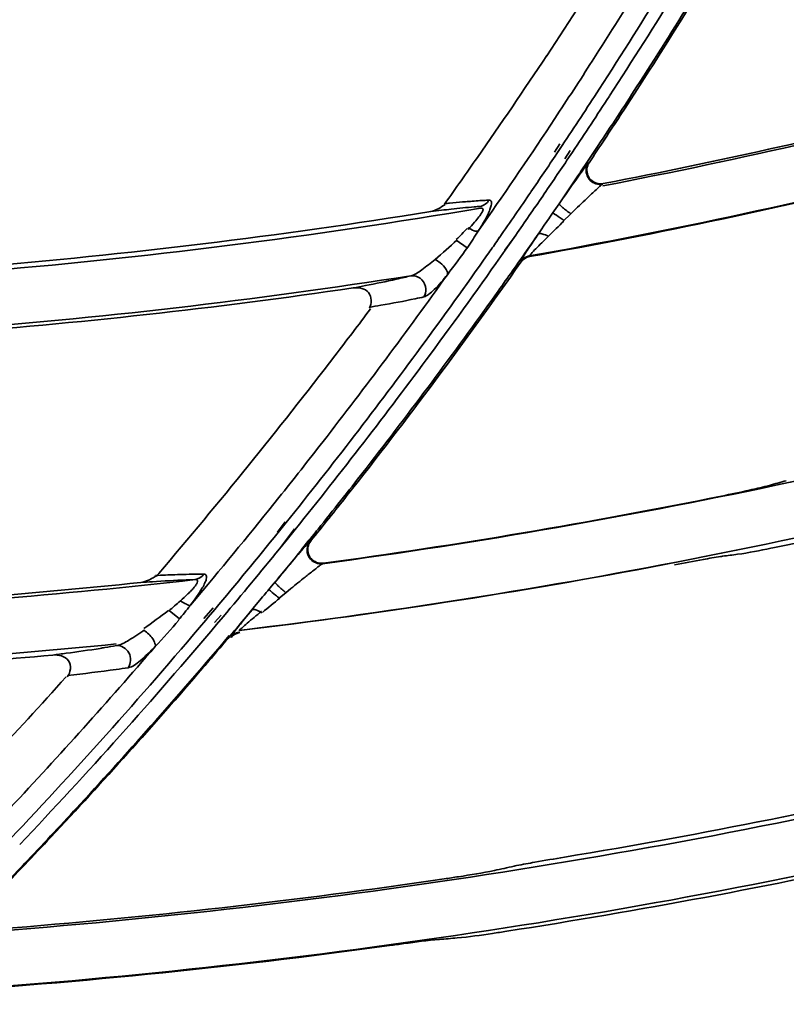
# Model space of a CAD drawing. Units: millimetres. Extents: x -21380 to -19653, y -10579 to -8997.
# Drawn here: x -20267 to -20240, y -9626 to -9591 of the extents above; entities that cross this region are included whole.
import ezdxf

# ---------------------------------------------------------------- set-up
doc = ezdxf.new("R2010")
doc.units = ezdxf.units.MM
doc.header["$LTSCALE"] = 1000
doc.layers.add('231273207_DXF_FORMAT', color=7, linetype='CONTINUOUS', lineweight=30)

msp = doc.modelspace()

# ---------------------------------------------------------------- linework, layer by layer
at = {"layer": '231273207_DXF_FORMAT', "lineweight": 35}
for p, q in [((-20247.752, -9595.08), (-20247.946, -9595.381)), ((-20247.752, -9595.08), (-20247.946, -9595.381)), ((-20247.662, -9595.14), (-20247.861, -9595.438)), ((-20247.662, -9595.14), (-20247.861, -9595.438)), ((-20247.569, -9595.625), (-20247.375, -9595.323)), ((-20247.569, -9595.625), (-20247.375, -9595.323)), ((-20247.492, -9595.677), (-20247.293, -9595.379)), ((-20247.492, -9595.677), (-20247.293, -9595.379)), ((-20246.751, -9595.724), (-20247.001, -9596.095)), ((-20246.751, -9595.724), (-20247.001, -9596.095)), ((-20246.748, -9595.725), (-20246.998, -9596.097)), ((-20246.748, -9595.725), (-20246.998, -9596.097)), ((-20246.716, -9595.778), (-20246.693, -9595.763)), ((-20246.716, -9595.778), (-20246.693, -9595.763)), ((-20246.181, -9596.52), (-20246.212, -9596.541)), ((-20246.181, -9596.52), (-20246.212, -9596.541)), ((-20248.013, -9597.589), (-20247.776, -9597.247)), ((-20248.013, -9597.589), (-20247.776, -9597.247)), ((-20247.376, -9597.63), (-20247.614, -9597.859)), ((-20247.376, -9597.63), (-20247.614, -9597.859)), ((-20250.694, -9598.232), (-20250.527, -9597.99)), ((-20250.694, -9598.232), (-20250.525, -9597.99)), ((-20250.694, -9598.232), (-20250.527, -9597.99)), ((-20250.694, -9598.232), (-20250.525, -9597.99)), ((-20248.452, -9598.228), (-20248.286, -9597.985)), ((-20248.452, -9598.228), (-20248.286, -9597.985)), ((-20248.534, -9598.347), (-20248.452, -9598.228)), ((-20248.534, -9598.347), (-20248.452, -9598.228)), ((-20251.094, -9598.832), (-20251.492, -9598.566)), ((-20251.094, -9598.832), (-20251.492, -9598.566)), ((-20249.926, -9598.452), (-20250.027, -9598.608)), ((-20249.926, -9598.452), (-20250.027, -9598.608)), ((-20249.922, -9598.456), (-20250.027, -9598.608)), ((-20249.922, -9598.456), (-20250.027, -9598.608)), ((-20249.739, -9598.916), (-20249.4, -9598.465)), ((-20249.739, -9598.916), (-20249.4, -9598.465)), ((-20249.724, -9598.927), (-20249.522, -9598.639)), ((-20249.724, -9598.927), (-20249.522, -9598.639)), ((-20249.522, -9598.639), (-20249.4, -9598.465)), ((-20249.522, -9598.639), (-20249.4, -9598.465)), ((-20249.157, -9599.355), (-20249.171, -9599.333)), ((-20249.157, -9599.355), (-20249.171, -9599.333)), ((-20248.858, -9599.132), (-20248.84, -9599.153)), ((-20248.858, -9599.132), (-20248.84, -9599.153)), ((-20257.668, -9608.728), (-20257.948, -9609.1)), ((-20257.668, -9608.728), (-20257.948, -9609.1)), ((-20257.632, -9608.757), (-20257.924, -9609.119)), ((-20257.632, -9608.757), (-20257.924, -9609.119)), ((-20257.875, -9609.706), (-20257.33, -9608.984)), ((-20257.875, -9609.706), (-20257.33, -9608.984)), ((-20257.598, -9609.366), (-20257.305, -9609.004)), ((-20257.598, -9609.366), (-20257.305, -9609.004)), ((-20257.874, -9609.707), (-20257.598, -9609.366)), ((-20257.874, -9609.707), (-20257.598, -9609.366)), ((-20256.798, -9609.382), (-20257.076, -9609.724)), ((-20256.798, -9609.382), (-20257.076, -9609.724)), ((-20256.793, -9609.386), (-20257.069, -9609.729)), ((-20256.793, -9609.386), (-20257.069, -9609.729)), ((-20256.768, -9609.44), (-20256.744, -9609.426)), ((-20256.768, -9609.44), (-20256.744, -9609.426)), ((-20256.284, -9610.223), (-20256.318, -9610.242)), ((-20256.284, -9610.223), (-20256.318, -9610.242)), ((-20262.232, -9610.6), (-20262.32, -9610.705)), ((-20262.232, -9610.6), (-20262.32, -9610.705)), ((-20262.231, -9610.601), (-20262.32, -9610.705)), ((-20262.231, -9610.601), (-20262.32, -9610.705)), ((-20258.269, -9611.187), (-20258.031, -9610.9)), ((-20258.269, -9611.187), (-20258.031, -9610.9)), ((-20258.093, -9610.982), (-20258.028, -9610.903)), ((-20258.093, -9610.982), (-20258.028, -9610.903)), ((-20257.456, -9611.135), (-20257.644, -9611.288)), ((-20257.456, -9611.135), (-20257.644, -9611.288)), ((-20261.087, -9611.744), (-20260.82, -9611.423)), ((-20261.087, -9611.744), (-20260.82, -9611.423)), ((-20261.087, -9611.744), (-20260.818, -9611.424)), ((-20261.087, -9611.744), (-20260.818, -9611.424)), ((-20257.644, -9611.288), (-20257.871, -9611.473)), ((-20257.644, -9611.288), (-20257.871, -9611.473)), ((-20260.27, -9611.835), (-20260.607, -9612.217)), ((-20260.27, -9611.835), (-20260.607, -9612.217)), ((-20258.863, -9611.904), (-20258.769, -9611.791)), ((-20258.863, -9611.904), (-20258.769, -9611.791)), ((-20258.769, -9611.791), (-20258.58, -9611.561)), ((-20258.769, -9611.791), (-20258.58, -9611.561)), ((-20261.848, -9611.928), (-20261.476, -9612.228)), ((-20261.848, -9611.928), (-20261.476, -9612.228)), ((-20260.44, -9612.171), (-20260.532, -9612.28)), ((-20260.44, -9612.171), (-20260.532, -9612.28)), ((-20260.204, -9611.89), (-20260.44, -9612.171)), ((-20260.204, -9611.89), (-20260.44, -9612.171)), ((-20260.219, -9612.369), (-20259.977, -9612.094)), ((-20260.219, -9612.369), (-20259.977, -9612.094)), ((-20260.139, -9612.438), (-20259.902, -9612.157)), ((-20260.139, -9612.438), (-20259.902, -9612.157)), ((-20259.615, -9612.902), (-20259.627, -9612.878)), ((-20259.615, -9612.902), (-20259.627, -9612.878)), ((-20259.341, -9612.712), (-20259.297, -9612.731)), ((-20259.341, -9612.712), (-20259.297, -9612.731))]:
    msp.add_line(p, q, dxfattribs=at)
msp.add_lwpolyline([(-20258.266, -9611.189), (-20258.207, -9611.118), (-20258.093, -9610.982)], dxfattribs=at)
msp.add_lwpolyline([(-20258.266, -9611.189), (-20258.207, -9611.118), (-20258.093, -9610.982)], dxfattribs=at)
for centre, radius in [((-20286.264, -9388.647), 307.2), ((-20286.264, -9388.647), 307.2), ((-20286.264, -9388.647), 306), ((-20286.264, -9388.647), 306), ((-20286.264, -9388.647), 305.4), ((-20286.264, -9388.647), 305.4), ((-20286.264, -9388.5), 305.147), ((-20286.264, -9388.5), 305.147), ((-20286.264, -9388.5), 305.04), ((-20286.264, -9388.5), 305.04)]:
    msp.add_circle(centre, radius, dxfattribs=at)
for centre, radius, start, end in [((-20286.264, -9388.5), 303.501, 270.52108, 89.47892), ((-20286.264, -9388.5), 303.501, 270.52108, 89.47892), ((-20286.264, -9388.5), 300.826, 271.01254, 88.98746), ((-20286.264, -9388.5), 300.826, 271.01254, 88.98746), ((-20286.264, -9388.5), 296.519, 271.4276, 88.66898), ((-20286.264, -9388.5), 296.519, 271.4276, 88.66898), ((-20405.823, -9489.29), 191.464, 326.82478, 329.86853), ((-20405.823, -9489.29), 191.464, 326.82478, 329.86853), ((-20405.477, -9489.486), 191.001, 327.17228, 329.44888), ((-20405.477, -9489.486), 191.001, 327.17228, 329.44888), ((-20410.643, -9484.181), 194.896, 326.44734, 327.79536), ((-20410.643, -9484.181), 194.896, 326.44734, 327.79536), ((-20286.264, -9388.5), 211.922, 280.89719, 289.14698), ((-20286.264, -9388.5), 211.922, 280.89719, 289.14698), ((-20404.288, -9490.829), 188.182, 327.07459, 328.47177), ((-20404.288, -9490.829), 188.182, 327.07459, 328.47177), ((-20405.938, -9489.274), 190.857, 326.95212, 328.32975), ((-20405.938, -9489.274), 190.857, 326.95212, 328.32975), ((-20286.264, -9388.5), 213.928, 280.07136, 288.50641), ((-20286.264, -9388.5), 213.928, 280.07136, 288.50641), ((-20410.67, -9484.156), 194.928, 325.13785, 326.4457), ((-20410.67, -9484.156), 194.928, 325.13785, 326.4457), ((-20406.545, -9488.802), 192.269, 326.41982, 327.17357), ((-20406.545, -9488.802), 192.269, 326.41982, 327.17357), ((-20404.643, -9490.598), 188.605, 326.33838, 327.07434), ((-20404.643, -9490.598), 188.605, 326.33838, 327.07434), ((-20406.66, -9488.808), 191.717, 326.2288, 326.95307), ((-20406.66, -9488.808), 191.717, 326.2288, 326.95307), ((-20286.264, -9388.5), 211.846, 280.90682, 284.42188), ((-20286.264, -9388.5), 211.846, 280.90682, 284.42188), ((-20405.744, -9489.34), 191.371, 326.21264, 326.82438), ((-20405.744, -9489.34), 191.371, 326.21264, 326.82438), ((-20404.695, -9490.52), 187.931, 325.11987, 326.52964), ((-20404.695, -9490.52), 187.931, 325.11987, 326.52964), ((-20406.658, -9488.727), 192.405, 326.21281, 326.41994), ((-20406.658, -9488.727), 192.405, 326.21281, 326.41994), ((-20405.184, -9490.238), 189.255, 325.72423, 326.22975), ((-20405.184, -9490.238), 189.255, 325.72423, 326.22975), ((-20410.915, -9483.982), 195.226, 324.83567, 325.13723), ((-20410.915, -9483.982), 195.226, 324.83567, 325.13723), ((-20406.623, -9488.833), 191.672, 325.62305, 326.12175), ((-20406.623, -9488.833), 191.672, 325.62305, 326.12175), ((-20246.304, -9596.054), 0.496, 146.258, 164.5662), ((-20246.304, -9596.054), 0.496, 146.258, 164.5662), ((-20286.264, -9388.5), 213.951, 280.07394, 283.89566), ((-20286.264, -9388.5), 213.951, 280.07394, 283.89566), ((-20406.578, -9488.781), 192.309, 325.66659, 326.07943), ((-20406.578, -9488.781), 192.309, 325.66659, 326.07943), ((-20411.066, -9483.875), 195.412, 324.5336, 324.83566), ((-20411.066, -9483.875), 195.412, 324.5336, 324.83566), ((-20405.721, -9489.872), 189.905, 325.12552, 325.72415), ((-20405.721, -9489.872), 189.905, 325.12552, 325.72415), ((-20249.776, -9609.474), 12.369, 92.4632, 93.3477), ((-20249.776, -9609.474), 12.369, 92.4632, 93.3477), ((-20406.343, -9489.025), 191.332, 325.1109, 325.62311), ((-20406.343, -9489.025), 191.332, 325.1109, 325.62311), ((-20286.264, -9388.5), 211.922, 274.68581, 279.68485), ((-20286.264, -9388.5), 211.922, 274.68581, 279.68485), ((-20286.264, -9388.5), 211.75, 274.70512, 279.19912), ((-20286.264, -9388.5), 211.75, 274.70512, 279.19912), ((-20238.413, -9716.287), 119.583, 96.5351, 96.72319), ((-20238.413, -9716.287), 119.583, 96.5351, 96.72319), ((-20243.12, -9675.17), 78.197, 96.27722, 96.53722), ((-20243.12, -9675.17), 78.197, 96.27722, 96.53722), ((-20201.716, -9629.714), 56.351, 145.2429, 145.4144), ((-20201.716, -9629.714), 56.351, 145.2429, 145.4144), ((-20155.857, -9692.165), 131.577, 133.94801, 134.0712), ((-20155.857, -9692.165), 131.577, 133.94801, 134.0712), ((-20168.189, -9652.808), 97.062, 145.42509, 145.60993), ((-20168.189, -9652.808), 97.062, 145.42509, 145.60993), ((-20406.113, -9489.101), 191.744, 325.01779, 325.26775), ((-20406.113, -9489.101), 191.744, 325.01779, 325.26775), ((-20193.38, -9635.944), 66.749, 145.7178, 145.98707), ((-20193.38, -9635.944), 66.749, 145.7178, 145.98707), ((-20406.218, -9489.526), 190.511, 324.89732, 325.06998), ((-20406.218, -9489.526), 190.511, 324.89732, 325.06998), ((-20406.154, -9489.573), 190.431, 323.65827, 324.89788), ((-20406.154, -9489.573), 190.431, 323.65827, 324.89788), ((-20405.762, -9489.432), 190.623, 323.5532, 324.94194), ((-20405.762, -9489.432), 190.623, 323.5532, 324.94194), ((-20405.883, -9489.262), 191.463, 324.48389, 325.01781), ((-20405.883, -9489.262), 191.463, 324.48389, 325.01781), ((-20405.414, -9489.535), 190.989, 321.74621, 324.89974), ((-20405.414, -9489.535), 190.989, 321.74621, 324.89974), ((-20286.264, -9388.5), 213.928, 274.33259, 278.90978), ((-20286.264, -9388.5), 213.928, 274.33259, 278.90978), ((-20258.553, -9577.993), 22.516, 282.5695, 283.3047), ((-20258.553, -9577.993), 22.516, 282.5695, 283.3047), ((-20256.824, -9585.29), 15.018, 283.2928, 284.2367), ((-20256.824, -9585.29), 15.018, 283.2928, 284.2367), ((-20286.264, -9388.5), 214.05, 274.31195, 278.34283), ((-20286.264, -9388.5), 214.05, 274.31195, 278.34283), ((-20405.42, -9489.596), 190.892, 322.1216, 324.48464), ((-20405.42, -9489.596), 190.892, 322.1216, 324.48464), ((-20413.237, -9481.98), 198.358, 322.49817, 323.1119), ((-20413.237, -9481.98), 198.358, 322.49817, 323.1119), ((-20265.316, -9536.917), 64.95, 279.46617, 279.8434), ((-20265.316, -9536.917), 64.95, 279.46617, 279.8434), ((-20405.021, -9490.411), 189.022, 321.23712, 323.65928), ((-20405.021, -9490.411), 189.022, 321.23712, 323.65928), ((-20413.226, -9481.988), 198.344, 319.57653, 322.498), ((-20413.226, -9481.988), 198.344, 319.57653, 322.498), ((-20405.202, -9489.847), 189.926, 321.14235, 323.55354), ((-20405.202, -9489.847), 189.926, 321.14235, 323.55354), ((-20286.264, -9388.5), 223.755, 277.69133, 286.47139), ((-20286.264, -9388.5), 223.755, 277.69133, 286.47139), ((-20286.264, -9388.5), 225.761, 276.8553, 285.79908), ((-20286.264, -9388.5), 225.761, 276.8553, 285.79908), ((-20286.264, -9388.5), 225.944, 281.90938, 285.26776), ((-20286.264, -9388.5), 225.944, 281.90938, 285.26776), ((-20404.967, -9489.944), 190.321, 321.3295, 322.12063), ((-20404.967, -9489.944), 190.321, 321.3295, 322.12063), ((-20300.024, -9390.128), 225.376, 285.39722, 285.5584), ((-20300.024, -9390.128), 225.376, 285.39722, 285.5584), ((-20404.949, -9490.326), 188.251, 319.96316, 321.36708), ((-20404.949, -9490.326), 188.251, 319.96316, 321.36708), ((-20405.348, -9489.585), 190.905, 321.11541, 321.7458), ((-20405.348, -9489.585), 190.905, 321.11541, 321.7458), ((-20286.264, -9388.5), 223.741, 277.70077, 281.43371), ((-20286.264, -9388.5), 223.741, 277.70077, 281.43371), ((-20404.849, -9490.038), 190.17, 321.12769, 321.32941), ((-20404.849, -9490.038), 190.17, 321.12769, 321.32941), ((-20404.215, -9491.052), 187.992, 320.0002, 321.09396), ((-20404.215, -9491.052), 187.992, 320.0002, 321.09396), ((-20404.735, -9490.22), 189.328, 319.90542, 320.86812), ((-20404.735, -9490.22), 189.328, 319.90542, 320.86812), ((-20404.75, -9490.118), 190.043, 320.53679, 320.99499), ((-20404.75, -9490.118), 190.043, 320.53679, 320.99499), ((-20256.382, -9609.751), 0.496, 141.1679, 159.7888), ((-20256.382, -9609.751), 0.496, 141.1679, 159.7888), ((-20270.386, -9388.119), 223.677, 277.32391, 277.46334), ((-20270.386, -9388.119), 223.677, 277.32391, 277.46334), ((-20286.264, -9388.5), 225.768, 276.84957, 280.92358), ((-20286.264, -9388.5), 225.768, 276.84957, 280.92358), ((-20286.264, -9388.5), 223.755, 272.75865, 276.50325), ((-20286.264, -9388.5), 223.755, 272.75865, 276.50325), ((-20257.459, -9732.25), 121.683, 92.12997, 92.30274), ((-20257.459, -9732.25), 121.683, 92.12997, 92.30274), ((-20260.642, -9626.972), 16.354, 89.8716, 90.6087), ((-20260.642, -9626.972), 16.354, 89.8716, 90.6087), ((-20286.264, -9388.5), 223.645, 272.77547, 276.0016), ((-20286.264, -9388.5), 223.645, 272.77547, 276.0016), ((-20252.539, -9769.818), 159.235, 93.57173, 93.72393), ((-20252.539, -9769.818), 159.235, 93.57173, 93.72393), ((-20165.924, -9688.09), 120.175, 140.29391, 140.44478), ((-20165.924, -9688.09), 120.175, 140.29391, 140.44478), ((-20203.844, -9656.615), 70.893, 140.14848, 140.28548), ((-20203.844, -9656.615), 70.893, 140.14848, 140.28548), ((-20404.604, -9490.239), 189.854, 319.87877, 320.14402), ((-20404.604, -9490.239), 189.854, 319.87877, 320.14402), ((-20201.942, -9658.734), 73.71, 140.5571, 140.81091), ((-20201.942, -9658.734), 73.71, 140.5571, 140.81091), ((-20403.915, -9491.303), 187.601, 316.49598, 319.84448), ((-20403.915, -9491.303), 187.601, 316.49598, 319.84448), ((-20404.446, -9490.465), 188.949, 316.5606, 319.79457), ((-20404.446, -9490.465), 188.949, 316.5606, 319.79457), ((-20404.534, -9490.298), 189.762, 319.31663, 319.87879), ((-20404.534, -9490.298), 189.762, 319.31663, 319.87879), ((-20286.264, -9388.5), 225.761, 272.44821, 275.72051), ((-20286.264, -9388.5), 225.761, 272.44821, 275.72051), ((-20286.264, -9388.5), 225.945, 272.42994, 275.13225), ((-20286.264, -9388.5), 225.945, 272.42994, 275.13225), ((-20404.351, -9490.456), 189.52, 316.83224, 319.3168), ((-20404.351, -9490.456), 189.52, 316.83224, 319.3168), ((-20408.305, -9486.236), 191.78, 316.87565, 318.09313), ((-20408.305, -9486.236), 191.78, 316.87565, 318.09313), ((-20286.264, -9388.5), 235.71, 274.43678, 283.64434), ((-20286.264, -9388.5), 235.71, 274.43678, 283.64434), ((-20286.264, -9388.5), 235.534, 279.45291, 283.13439), ((-20286.264, -9388.5), 235.534, 279.45291, 283.13439), ((-20286.264, -9388.5), 237.716, 273.58329, 282.9335), ((-20286.264, -9388.5), 237.716, 273.58329, 282.9335), ((-20404.333, -9490.47), 189.497, 316.0038, 316.83168), ((-20404.333, -9490.47), 189.497, 316.0038, 316.83168), ((-20405.359, -9489.533), 190.85, 315.82704, 316.48055), ((-20405.359, -9489.533), 190.85, 315.82704, 316.48055), ((-20286.264, -9388.5), 237.844, 278.85145, 282.34505), ((-20286.264, -9388.5), 237.844, 278.85145, 282.34505), ((-20299.907, -9390.736), 235.896, 282.18596, 282.36216), ((-20299.907, -9390.736), 235.896, 282.18596, 282.36216), ((-20286.264, -9388.5), 235.635, 274.44605, 278.37989), ((-20286.264, -9388.5), 235.635, 274.44605, 278.37989), ((-20270.317, -9387.567), 236.938, 274.40952, 274.56583), ((-20270.317, -9387.567), 236.938, 274.40952, 274.56583), ((-20286.264, -9388.5), 237.741, 273.5855, 277.8246), ((-20286.264, -9388.5), 237.741, 273.5855, 277.8246)]:
    msp.add_arc(centre, radius, start, end, dxfattribs=at)
for points, knots in [([(-20247.928, -9594.165), (-20247.474, -9593.478), (-20245.717, -9590.782), (-20244.03, -9588.042), (-20242.814, -9585.98)], [0, 0, 0, 0, 0.256123, 1, 1, 1, 1]), ([(-20247.928, -9594.165), (-20247.474, -9593.478), (-20245.717, -9590.782), (-20244.03, -9588.042), (-20242.814, -9585.98)], [0, 0, 0, 0, 0.256123, 1, 1, 1, 1]), ([(-20247.775, -9597.245), (-20247.577, -9596.959), (-20247.238, -9596.484), (-20246.907, -9596.001), (-20246.755, -9595.82)], [0, 0, 0, 0, 0.594656, 1, 1, 1, 1]), ([(-20247.775, -9597.245), (-20247.577, -9596.959), (-20247.238, -9596.484), (-20246.907, -9596.001), (-20246.755, -9595.82)], [0, 0, 0, 0, 0.594656, 1, 1, 1, 1]), ([(-20246.693, -9595.763), (-20246.779, -9595.892), (-20246.819, -9596.264), (-20246.524, -9596.49), (-20246.371, -9596.52)], [0, 0, 0, 0, 0.498859, 1, 1, 1, 1]), ([(-20246.693, -9595.763), (-20246.779, -9595.892), (-20246.819, -9596.264), (-20246.524, -9596.49), (-20246.371, -9596.52)], [0, 0, 0, 0, 0.498859, 1, 1, 1, 1]), ([(-20246.755, -9595.82), (-20246.748, -9595.81), (-20246.735, -9595.796), (-20246.722, -9595.783), (-20246.716, -9595.778)], [0, 0, 0, 0, 0.626211, 1, 1, 1, 1]), ([(-20246.755, -9595.82), (-20246.748, -9595.81), (-20246.735, -9595.796), (-20246.722, -9595.783), (-20246.716, -9595.778)], [0, 0, 0, 0, 0.626211, 1, 1, 1, 1]), ([(-20246.212, -9596.541), (-20246.363, -9596.57), (-20246.729, -9596.466), (-20246.827, -9596.083), (-20246.782, -9595.922)], [0, 0, 0, 0, 0.477344, 1, 1, 1, 1]), ([(-20246.212, -9596.541), (-20246.363, -9596.57), (-20246.729, -9596.466), (-20246.827, -9596.083), (-20246.782, -9595.922)], [0, 0, 0, 0, 0.477344, 1, 1, 1, 1]), ([(-20246.213, -9596.541), (-20246.248, -9596.559), (-20246.335, -9596.648), (-20246.426, -9596.725), (-20246.486, -9596.78)], [0, 0, 0, 0, 0.329815, 1, 1, 1, 1]), ([(-20246.213, -9596.541), (-20246.248, -9596.559), (-20246.335, -9596.648), (-20246.426, -9596.725), (-20246.486, -9596.78)], [0, 0, 0, 0, 0.329815, 1, 1, 1, 1]), ([(-20246.486, -9596.78), (-20246.537, -9596.828), (-20246.767, -9597.044), (-20246.996, -9597.263), (-20247.173, -9597.433)], [0, 0, 0, 0, 0.222216, 1, 1, 1, 1]), ([(-20246.486, -9596.78), (-20246.537, -9596.828), (-20246.767, -9597.044), (-20246.996, -9597.263), (-20247.173, -9597.433)], [0, 0, 0, 0, 0.222216, 1, 1, 1, 1]), ([(-20251.901, -9597.24), (-20251.844, -9597.234), (-20251.63, -9597.215), (-20251.415, -9597.196), (-20251.258, -9597.182)], [0, 0, 0, 0, 0.263496, 1, 1, 1, 1]), ([(-20251.901, -9597.24), (-20251.844, -9597.234), (-20251.63, -9597.215), (-20251.415, -9597.196), (-20251.258, -9597.182)], [0, 0, 0, 0, 0.263496, 1, 1, 1, 1]), ([(-20251.258, -9597.182), (-20251.187, -9597.176), (-20250.934, -9597.155), (-20250.681, -9597.137), (-20250.498, -9597.126)], [0, 0, 0, 0, 0.277832, 1, 1, 1, 1]), ([(-20251.258, -9597.182), (-20251.187, -9597.176), (-20250.934, -9597.155), (-20250.681, -9597.137), (-20250.498, -9597.126)], [0, 0, 0, 0, 0.277832, 1, 1, 1, 1]), ([(-20250.307, -9597.116), (-20250.284, -9597.115), (-20250.232, -9597.127), (-20250.204, -9597.216), (-20250.226, -9597.326), (-20250.275, -9597.471), (-20250.353, -9597.64), (-20250.491, -9597.9), (-20250.61, -9598.097), (-20250.694, -9598.232)], [0, 0, 0, 0, 0.0531, 0.108571, 0.195137, 0.315262, 0.462787, 0.630304, 1, 1, 1, 1]), ([(-20250.307, -9597.116), (-20250.284, -9597.115), (-20250.232, -9597.127), (-20250.204, -9597.216), (-20250.226, -9597.326), (-20250.275, -9597.471), (-20250.353, -9597.64), (-20250.491, -9597.9), (-20250.61, -9598.097), (-20250.694, -9598.232)], [0, 0, 0, 0, 0.0531, 0.108571, 0.195137, 0.315262, 0.462787, 0.630304, 1, 1, 1, 1]), ([(-20247.352, -9597.607), (-20247.406, -9597.57), (-20247.508, -9597.497), (-20247.649, -9597.391), (-20247.723, -9597.313), (-20247.781, -9597.261), (-20247.775, -9597.245)], [0, 0, 0, 0, 0.348719, 0.680075, 0.905771, 1, 1, 1, 1]), ([(-20247.352, -9597.607), (-20247.406, -9597.57), (-20247.508, -9597.497), (-20247.649, -9597.391), (-20247.723, -9597.313), (-20247.781, -9597.261), (-20247.775, -9597.245)], [0, 0, 0, 0, 0.348719, 0.680075, 0.905771, 1, 1, 1, 1]), ([(-20250.623, -9597.342), (-20250.695, -9597.347), (-20251.045, -9597.374), (-20251.394, -9597.411), (-20251.67, -9597.441)], [0, 0, 0, 0, 0.206674, 1, 1, 1, 1]), ([(-20250.623, -9597.342), (-20250.695, -9597.347), (-20251.045, -9597.374), (-20251.394, -9597.411), (-20251.67, -9597.441)], [0, 0, 0, 0, 0.206674, 1, 1, 1, 1]), ([(-20251.063, -9598.171), (-20250.983, -9598.087), (-20250.85, -9597.943), (-20250.673, -9597.732), (-20250.578, -9597.591), (-20250.492, -9597.429), (-20250.584, -9597.399), (-20250.613, -9597.402)], [0, 0, 0, 0, 0.346742, 0.588418, 0.791736, 0.913422, 1, 1, 1, 1]), ([(-20251.063, -9598.171), (-20250.983, -9598.087), (-20250.85, -9597.943), (-20250.673, -9597.732), (-20250.578, -9597.591), (-20250.492, -9597.429), (-20250.584, -9597.399), (-20250.613, -9597.402)], [0, 0, 0, 0, 0.346742, 0.588418, 0.791736, 0.913422, 1, 1, 1, 1]), ([(-20247.589, -9597.858), (-20247.639, -9597.824), (-20247.776, -9597.727), (-20247.915, -9597.634), (-20248.002, -9597.573)], [0, 0, 0, 0, 0.363716, 1, 1, 1, 1]), ([(-20247.589, -9597.858), (-20247.639, -9597.824), (-20247.776, -9597.727), (-20247.915, -9597.634), (-20248.002, -9597.573)], [0, 0, 0, 0, 0.363716, 1, 1, 1, 1]), ([(-20251.073, -9598.112), (-20250.998, -9598.154), (-20250.883, -9598.205), (-20250.737, -9598.253), (-20250.694, -9598.232)], [0, 0, 0, 0, 0.643505, 1, 1, 1, 1]), ([(-20251.073, -9598.112), (-20250.998, -9598.154), (-20250.883, -9598.205), (-20250.737, -9598.253), (-20250.694, -9598.232)], [0, 0, 0, 0, 0.643505, 1, 1, 1, 1]), ([(-20248.165, -9598.422), (-20248.237, -9598.383), (-20248.343, -9598.341), (-20248.503, -9598.311), (-20248.533, -9598.346)], [0, 0, 0, 0, 0.638157, 1, 1, 1, 1]), ([(-20248.165, -9598.422), (-20248.237, -9598.383), (-20248.343, -9598.341), (-20248.503, -9598.311), (-20248.533, -9598.346)], [0, 0, 0, 0, 0.638157, 1, 1, 1, 1]), ([(-20249.171, -9599.333), (-20249.171, -9599.307), (-20249.111, -9599.232), (-20249.029, -9599.078), (-20248.878, -9598.86), (-20248.769, -9598.695), (-20248.709, -9598.606)], [0, 0, 0, 0, 0.090371, 0.307667, 0.625301, 1, 1, 1, 1]), ([(-20249.171, -9599.333), (-20249.171, -9599.307), (-20249.111, -9599.232), (-20249.029, -9599.078), (-20248.878, -9598.86), (-20248.769, -9598.695), (-20248.709, -9598.606)], [0, 0, 0, 0, 0.090371, 0.307667, 0.625301, 1, 1, 1, 1]), ([(-20248.165, -9598.422), (-20248.245, -9598.499), (-20248.396, -9598.649), (-20248.6, -9598.859), (-20248.756, -9599.005), (-20248.823, -9599.095), (-20248.853, -9599.121), (-20248.854, -9599.131)], [0, 0, 0, 0, 0.335696, 0.644375, 0.892972, 0.969231, 1, 1, 1, 1]), ([(-20248.165, -9598.422), (-20248.245, -9598.499), (-20248.396, -9598.649), (-20248.6, -9598.859), (-20248.756, -9599.005), (-20248.823, -9599.095), (-20248.853, -9599.121), (-20248.854, -9599.131)], [0, 0, 0, 0, 0.335696, 0.644375, 0.892972, 0.969231, 1, 1, 1, 1]), ([(-20253.131, -9599.847), (-20252.982, -9599.814), (-20252.681, -9599.603), (-20252.409, -9599.385), (-20252.254, -9599.256)], [0, 0, 0, 0, 0.430627, 1, 1, 1, 1]), ([(-20253.131, -9599.847), (-20252.982, -9599.814), (-20252.681, -9599.603), (-20252.409, -9599.385), (-20252.254, -9599.256)], [0, 0, 0, 0, 0.430627, 1, 1, 1, 1]), ([(-20252.07, -9599.38), (-20251.986, -9599.449), (-20251.869, -9599.567), (-20251.789, -9599.747), (-20251.808, -9599.807)], [0, 0, 0, 0, 0.631977, 1, 1, 1, 1]), ([(-20252.07, -9599.38), (-20251.986, -9599.449), (-20251.869, -9599.567), (-20251.789, -9599.747), (-20251.808, -9599.807)], [0, 0, 0, 0, 0.631977, 1, 1, 1, 1]), ([(-20257.894, -9607.857), (-20257.358, -9607.185), (-20255.275, -9604.543), (-20253.264, -9601.845), (-20251.808, -9599.807)], [0, 0, 0, 0, 0.255495, 1, 1, 1, 1]), ([(-20257.894, -9607.857), (-20257.358, -9607.185), (-20255.275, -9604.543), (-20253.264, -9601.845), (-20251.808, -9599.807)], [0, 0, 0, 0, 0.255495, 1, 1, 1, 1]), ([(-20255.206, -9600.285), (-20255.06, -9600.257), (-20254.541, -9600.158), (-20254.023, -9600.053), (-20253.653, -9599.97)], [0, 0, 0, 0, 0.281982, 1, 1, 1, 1]), ([(-20255.206, -9600.285), (-20255.06, -9600.257), (-20254.541, -9600.158), (-20254.023, -9600.053), (-20253.653, -9599.97)], [0, 0, 0, 0, 0.281982, 1, 1, 1, 1]), ([(-20253.131, -9599.847), (-20253.1, -9599.842), (-20252.954, -9599.84), (-20252.808, -9599.91), (-20252.73, -9599.992)], [0, 0, 0, 0, 0.218854, 1, 1, 1, 1]), ([(-20253.131, -9599.847), (-20253.1, -9599.842), (-20252.954, -9599.84), (-20252.808, -9599.91), (-20252.73, -9599.992)], [0, 0, 0, 0, 0.218854, 1, 1, 1, 1]), ([(-20252.73, -9599.992), (-20252.649, -9600.079), (-20252.554, -9600.298), (-20252.608, -9600.524), (-20252.659, -9600.609)], [0, 0, 0, 0, 0.545362, 1, 1, 1, 1]), ([(-20252.73, -9599.992), (-20252.649, -9600.079), (-20252.554, -9600.298), (-20252.608, -9600.524), (-20252.659, -9600.609)], [0, 0, 0, 0, 0.545362, 1, 1, 1, 1]), ([(-20251.808, -9599.807), (-20251.957, -9599.993), (-20252.17, -9600.249), (-20252.461, -9600.51), (-20252.597, -9600.595), (-20252.659, -9600.609)], [0, 0, 0, 0, 0.607136, 0.837798, 1, 1, 1, 1]), ([(-20251.808, -9599.807), (-20251.957, -9599.993), (-20252.17, -9600.249), (-20252.461, -9600.51), (-20252.597, -9600.595), (-20252.659, -9600.609)], [0, 0, 0, 0, 0.607136, 0.837798, 1, 1, 1, 1]), ([(-20254.627, -9601.017), (-20254.568, -9600.938), (-20254.548, -9600.728), (-20254.641, -9600.325), (-20255.016, -9600.257), (-20255.206, -9600.285)], [0, 0, 0, 0, 0.25351, 0.503662, 1, 1, 1, 1]), ([(-20254.627, -9601.017), (-20254.568, -9600.938), (-20254.548, -9600.728), (-20254.641, -9600.325), (-20255.016, -9600.257), (-20255.206, -9600.285)], [0, 0, 0, 0, 0.25351, 0.503662, 1, 1, 1, 1]), ([(-20252.659, -9600.609), (-20252.762, -9600.633), (-20253.278, -9600.744), (-20253.797, -9600.838), (-20254.213, -9600.911)], [0, 0, 0, 0, 0.200427, 1, 1, 1, 1]), ([(-20252.659, -9600.609), (-20252.762, -9600.633), (-20253.278, -9600.744), (-20253.797, -9600.838), (-20254.213, -9600.911)], [0, 0, 0, 0, 0.200427, 1, 1, 1, 1]), ([(-20240.598, -9607.517), (-20240.698, -9607.54), (-20241.134, -9607.64), (-20241.573, -9607.732), (-20241.911, -9607.801)], [0, 0, 0, 0, 0.229225, 1, 1, 1, 1]), ([(-20240.598, -9607.517), (-20240.698, -9607.54), (-20241.134, -9607.64), (-20241.573, -9607.732), (-20241.911, -9607.801)], [0, 0, 0, 0, 0.229225, 1, 1, 1, 1]), ([(-20240.185, -9607.414), (-20240.213, -9607.422), (-20240.35, -9607.458), (-20240.488, -9607.491), (-20240.598, -9607.517)], [0, 0, 0, 0, 0.201906, 1, 1, 1, 1]), ([(-20240.185, -9607.414), (-20240.213, -9607.422), (-20240.35, -9607.458), (-20240.488, -9607.491), (-20240.598, -9607.517)], [0, 0, 0, 0, 0.201906, 1, 1, 1, 1]), ([(-20258.034, -9610.904), (-20257.798, -9610.622), (-20257.393, -9610.148), (-20256.996, -9609.665), (-20256.815, -9609.483)], [0, 0, 0, 0, 0.588055, 1, 1, 1, 1]), ([(-20258.034, -9610.904), (-20257.798, -9610.622), (-20257.393, -9610.148), (-20256.996, -9609.665), (-20256.815, -9609.483)], [0, 0, 0, 0, 0.588055, 1, 1, 1, 1]), ([(-20256.318, -9610.242), (-20256.471, -9610.263), (-20256.836, -9610.135), (-20256.906, -9609.739), (-20256.847, -9609.579)], [0, 0, 0, 0, 0.476564, 1, 1, 1, 1]), ([(-20256.318, -9610.242), (-20256.471, -9610.263), (-20256.836, -9610.135), (-20256.906, -9609.739), (-20256.847, -9609.579)], [0, 0, 0, 0, 0.476564, 1, 1, 1, 1]), ([(-20256.744, -9609.426), (-20256.843, -9609.549), (-20256.914, -9609.924), (-20256.628, -9610.173), (-20256.474, -9610.212)], [0, 0, 0, 0, 0.498855, 1, 1, 1, 1]), ([(-20256.744, -9609.426), (-20256.843, -9609.549), (-20256.914, -9609.924), (-20256.628, -9610.173), (-20256.474, -9610.212)], [0, 0, 0, 0, 0.498855, 1, 1, 1, 1]), ([(-20256.815, -9609.483), (-20256.805, -9609.473), (-20256.79, -9609.459), (-20256.775, -9609.444), (-20256.768, -9609.44)], [0, 0, 0, 0, 0.621753, 1, 1, 1, 1]), ([(-20256.815, -9609.483), (-20256.805, -9609.473), (-20256.79, -9609.459), (-20256.775, -9609.444), (-20256.768, -9609.44)], [0, 0, 0, 0, 0.621753, 1, 1, 1, 1]), ([(-20239.637, -9609.581), (-20239.801, -9609.615), (-20240.364, -9609.73), (-20240.927, -9609.848), (-20241.332, -9609.901)], [0, 0, 0, 0, 0.290094, 1, 1, 1, 1]), ([(-20239.637, -9609.581), (-20239.801, -9609.615), (-20240.364, -9609.73), (-20240.927, -9609.848), (-20241.332, -9609.901)], [0, 0, 0, 0, 0.290094, 1, 1, 1, 1]), ([(-20242.263, -9610.033), (-20242.365, -9610.051), (-20242.814, -9610.13), (-20243.261, -9610.215), (-20243.606, -9610.281)], [0, 0, 0, 0, 0.227679, 1, 1, 1, 1]), ([(-20242.263, -9610.033), (-20242.365, -9610.051), (-20242.814, -9610.13), (-20243.261, -9610.215), (-20243.606, -9610.281)], [0, 0, 0, 0, 0.227679, 1, 1, 1, 1]), ([(-20241.872, -9609.971), (-20241.897, -9609.975), (-20242.028, -9609.993), (-20242.158, -9610.015), (-20242.263, -9610.033)], [0, 0, 0, 0, 0.194497, 1, 1, 1, 1]), ([(-20241.872, -9609.971), (-20241.897, -9609.975), (-20242.028, -9609.993), (-20242.158, -9610.015), (-20242.263, -9610.033)], [0, 0, 0, 0, 0.194497, 1, 1, 1, 1]), ([(-20256.318, -9610.242), (-20256.379, -9610.268), (-20256.529, -9610.407), (-20256.69, -9610.52), (-20256.794, -9610.603)], [0, 0, 0, 0, 0.336416, 1, 1, 1, 1]), ([(-20256.318, -9610.242), (-20256.379, -9610.268), (-20256.529, -9610.407), (-20256.69, -9610.52), (-20256.794, -9610.603)], [0, 0, 0, 0, 0.336416, 1, 1, 1, 1]), ([(-20262.881, -9610.919), (-20262.783, -9610.909), (-20262.639, -9610.86), (-20262.467, -9610.77), (-20262.376, -9610.723), (-20262.344, -9610.685)], [0, 0, 0, 0, 0.497357, 0.751132, 1, 1, 1, 1]), ([(-20262.881, -9610.919), (-20262.783, -9610.909), (-20262.639, -9610.86), (-20262.467, -9610.77), (-20262.376, -9610.723), (-20262.344, -9610.685)], [0, 0, 0, 0, 0.497357, 0.751132, 1, 1, 1, 1]), ([(-20260.922, -9610.816), (-20261.026, -9610.818), (-20261.539, -9610.836), (-20262.051, -9610.867), (-20262.459, -9610.892)], [0, 0, 0, 0, 0.203323, 1, 1, 1, 1]), ([(-20260.922, -9610.816), (-20261.026, -9610.818), (-20261.539, -9610.836), (-20262.051, -9610.867), (-20262.459, -9610.892)], [0, 0, 0, 0, 0.203323, 1, 1, 1, 1]), ([(-20261.981, -9610.651), (-20261.872, -9610.646), (-20261.484, -9610.633), (-20261.095, -9610.622), (-20260.816, -9610.619)], [0, 0, 0, 0, 0.281567, 1, 1, 1, 1]), ([(-20261.981, -9610.651), (-20261.872, -9610.646), (-20261.484, -9610.633), (-20261.095, -9610.622), (-20260.816, -9610.619)], [0, 0, 0, 0, 0.281567, 1, 1, 1, 1]), ([(-20261.449, -9611.582), (-20261.358, -9611.501), (-20261.224, -9611.379), (-20261.059, -9611.214), (-20260.95, -9611.097), (-20260.874, -9610.99), (-20260.813, -9610.902), (-20260.842, -9610.814), (-20260.896, -9610.814), (-20260.922, -9610.816)], [0, 0, 0, 0, 0.339294, 0.500935, 0.650875, 0.781369, 0.874957, 0.929566, 1, 1, 1, 1]), ([(-20261.449, -9611.582), (-20261.358, -9611.501), (-20261.224, -9611.379), (-20261.059, -9611.214), (-20260.95, -9611.097), (-20260.874, -9610.99), (-20260.813, -9610.902), (-20260.842, -9610.814), (-20260.896, -9610.814), (-20260.922, -9610.816)], [0, 0, 0, 0, 0.339294, 0.500935, 0.650875, 0.781369, 0.874957, 0.929566, 1, 1, 1, 1]), ([(-20260.605, -9610.618), (-20260.581, -9610.618), (-20260.528, -9610.628), (-20260.491, -9610.71), (-20260.514, -9610.815), (-20260.542, -9610.891), (-20260.562, -9610.935)], [0, 0, 0, 0, 0.18941, 0.367315, 0.630644, 1, 1, 1, 1]), ([(-20260.605, -9610.618), (-20260.581, -9610.618), (-20260.528, -9610.628), (-20260.491, -9610.71), (-20260.514, -9610.815), (-20260.542, -9610.891), (-20260.562, -9610.935)], [0, 0, 0, 0, 0.18941, 0.367315, 0.630644, 1, 1, 1, 1]), ([(-20256.794, -9610.603), (-20256.846, -9610.644), (-20257.067, -9610.82), (-20257.287, -9610.998), (-20257.456, -9611.135)], [0, 0, 0, 0, 0.233995, 1, 1, 1, 1]), ([(-20256.794, -9610.603), (-20256.846, -9610.644), (-20257.067, -9610.82), (-20257.287, -9610.998), (-20257.456, -9611.135)], [0, 0, 0, 0, 0.233995, 1, 1, 1, 1]), ([(-20260.562, -9610.935), (-20260.59, -9610.997), (-20260.744, -9611.28), (-20260.934, -9611.541), (-20261.087, -9611.744)], [0, 0, 0, 0, 0.211986, 1, 1, 1, 1]), ([(-20260.562, -9610.935), (-20260.59, -9610.997), (-20260.744, -9611.28), (-20260.934, -9611.541), (-20261.087, -9611.744)], [0, 0, 0, 0, 0.211986, 1, 1, 1, 1]), ([(-20257.644, -9611.288), (-20257.694, -9611.247), (-20257.787, -9611.166), (-20257.918, -9611.052), (-20257.984, -9610.969), (-20258.039, -9610.919), (-20258.034, -9610.904)], [0, 0, 0, 0, 0.35166, 0.683791, 0.908731, 1, 1, 1, 1]), ([(-20257.644, -9611.288), (-20257.694, -9611.247), (-20257.787, -9611.166), (-20257.918, -9611.052), (-20257.984, -9610.969), (-20258.039, -9610.919), (-20258.034, -9610.904)], [0, 0, 0, 0, 0.35166, 0.683791, 0.908731, 1, 1, 1, 1]), ([(-20257.872, -9611.495), (-20257.919, -9611.456), (-20258.047, -9611.347), (-20258.177, -9611.242), (-20258.259, -9611.174)], [0, 0, 0, 0, 0.365305, 1, 1, 1, 1]), ([(-20257.872, -9611.495), (-20257.919, -9611.456), (-20258.047, -9611.347), (-20258.177, -9611.242), (-20258.259, -9611.174)], [0, 0, 0, 0, 0.365305, 1, 1, 1, 1]), ([(-20261.087, -9611.744), (-20261.134, -9611.758), (-20261.268, -9611.686), (-20261.38, -9611.629), (-20261.449, -9611.582)], [0, 0, 0, 0, 0.368975, 1, 1, 1, 1]), ([(-20261.087, -9611.744), (-20261.134, -9611.758), (-20261.268, -9611.686), (-20261.38, -9611.629), (-20261.449, -9611.582)], [0, 0, 0, 0, 0.368975, 1, 1, 1, 1]), ([(-20258.511, -9612.02), (-20258.579, -9611.974), (-20258.678, -9611.924), (-20258.832, -9611.875), (-20258.865, -9611.906)], [0, 0, 0, 0, 0.642518, 1, 1, 1, 1]), ([(-20258.511, -9612.02), (-20258.579, -9611.974), (-20258.678, -9611.924), (-20258.832, -9611.875), (-20258.865, -9611.906)], [0, 0, 0, 0, 0.642518, 1, 1, 1, 1]), ([(-20259.627, -9612.878), (-20259.623, -9612.85), (-20259.554, -9612.776), (-20259.45, -9612.621), (-20259.272, -9612.408), (-20259.142, -9612.245), (-20259.072, -9612.158)], [0, 0, 0, 0, 0.092922, 0.312439, 0.629977, 1, 1, 1, 1]), ([(-20259.627, -9612.878), (-20259.623, -9612.85), (-20259.554, -9612.776), (-20259.45, -9612.621), (-20259.272, -9612.408), (-20259.142, -9612.245), (-20259.072, -9612.158)], [0, 0, 0, 0, 0.092922, 0.312439, 0.629977, 1, 1, 1, 1]), ([(-20258.519, -9611.96), (-20258.609, -9612.032), (-20258.779, -9612.177), (-20259.023, -9612.375), (-20259.191, -9612.534), (-20259.3, -9612.612), (-20259.317, -9612.647)], [0, 0, 0, 0, 0.329967, 0.636245, 0.888322, 1, 1, 1, 1]), ([(-20258.519, -9611.96), (-20258.609, -9612.032), (-20258.779, -9612.177), (-20259.023, -9612.375), (-20259.191, -9612.534), (-20259.3, -9612.612), (-20259.317, -9612.647)], [0, 0, 0, 0, 0.329967, 0.636245, 0.888322, 1, 1, 1, 1]), ([(-20266.966, -9620.953), (-20266.328, -9620.281), (-20263.845, -9617.628), (-20261.438, -9614.904), (-20259.689, -9612.839)], [0, 0, 0, 0, 0.255088, 1, 1, 1, 1]), ([(-20266.966, -9620.953), (-20266.328, -9620.281), (-20263.845, -9617.628), (-20261.438, -9614.904), (-20259.689, -9612.839)], [0, 0, 0, 0, 0.255088, 1, 1, 1, 1]), ([(-20263.754, -9613.197), (-20263.593, -9613.171), (-20263.243, -9612.975), (-20262.923, -9612.762), (-20262.739, -9612.631)], [0, 0, 0, 0, 0.419517, 1, 1, 1, 1]), ([(-20263.754, -9613.197), (-20263.593, -9613.171), (-20263.243, -9612.975), (-20262.923, -9612.762), (-20262.739, -9612.631)], [0, 0, 0, 0, 0.419517, 1, 1, 1, 1]), ([(-20262.357, -9613.233), (-20262.344, -9613.197), (-20262.367, -9613.09), (-20262.483, -9612.877), (-20262.639, -9612.727), (-20262.761, -9612.647)], [0, 0, 0, 0, 0.157447, 0.406403, 1, 1, 1, 1]), ([(-20262.357, -9613.233), (-20262.344, -9613.197), (-20262.367, -9613.09), (-20262.483, -9612.877), (-20262.639, -9612.727), (-20262.761, -9612.647)], [0, 0, 0, 0, 0.157447, 0.406403, 1, 1, 1, 1]), ([(-20269.44, -9621), (-20268.82, -9620.358), (-20266.406, -9617.818), (-20264.062, -9615.211), (-20262.358, -9613.233)], [0, 0, 0, 0, 0.254855, 1, 1, 1, 1]), ([(-20269.44, -9621), (-20268.82, -9620.358), (-20266.406, -9617.818), (-20264.062, -9615.211), (-20262.358, -9613.233)], [0, 0, 0, 0, 0.254855, 1, 1, 1, 1]), ([(-20266.052, -9613.539), (-20265.892, -9613.519), (-20265.321, -9613.444), (-20264.75, -9613.363), (-20264.34, -9613.298)], [0, 0, 0, 0, 0.279615, 1, 1, 1, 1]), ([(-20266.052, -9613.539), (-20265.892, -9613.519), (-20265.321, -9613.444), (-20264.75, -9613.363), (-20264.34, -9613.298)], [0, 0, 0, 0, 0.279615, 1, 1, 1, 1]), ([(-20264.34, -9613.298), (-20264.287, -9613.289), (-20264.091, -9613.257), (-20263.896, -9613.224), (-20263.755, -9613.197)], [0, 0, 0, 0, 0.273102, 1, 1, 1, 1]), ([(-20264.34, -9613.298), (-20264.287, -9613.289), (-20264.091, -9613.257), (-20263.896, -9613.224), (-20263.755, -9613.197)], [0, 0, 0, 0, 0.273102, 1, 1, 1, 1]), ([(-20263.338, -9613.996), (-20263.234, -9613.849), (-20263.199, -9613.412), (-20263.583, -9613.183), (-20263.755, -9613.197)], [0, 0, 0, 0, 0.510541, 1, 1, 1, 1]), ([(-20263.338, -9613.996), (-20263.234, -9613.849), (-20263.199, -9613.412), (-20263.583, -9613.183), (-20263.755, -9613.197)], [0, 0, 0, 0, 0.510541, 1, 1, 1, 1]), ([(-20262.358, -9613.233), (-20262.532, -9613.413), (-20262.827, -9613.692), (-20263.173, -9613.969), (-20263.338, -9613.996)], [0, 0, 0, 0, 0.600132, 1, 1, 1, 1]), ([(-20262.358, -9613.233), (-20262.532, -9613.413), (-20262.827, -9613.692), (-20263.173, -9613.969), (-20263.338, -9613.996)], [0, 0, 0, 0, 0.600132, 1, 1, 1, 1]), ([(-20265.535, -9614.328), (-20265.404, -9614.182), (-20265.352, -9613.626), (-20265.853, -9613.521), (-20266.052, -9613.539)], [0, 0, 0, 0, 0.494759, 1, 1, 1, 1]), ([(-20265.535, -9614.328), (-20265.404, -9614.182), (-20265.352, -9613.626), (-20265.853, -9613.521), (-20266.052, -9613.539)], [0, 0, 0, 0, 0.494759, 1, 1, 1, 1]), ([(-20263.338, -9613.996), (-20263.481, -9614.019), (-20264.206, -9614.126), (-20264.935, -9614.21), (-20265.52, -9614.272)], [0, 0, 0, 0, 0.197567, 1, 1, 1, 1]), ([(-20263.338, -9613.996), (-20263.481, -9614.019), (-20264.206, -9614.126), (-20264.935, -9614.21), (-20265.52, -9614.272)], [0, 0, 0, 0, 0.197567, 1, 1, 1, 1]), ([(-20249.404, -9621.162), (-20249.375, -9621.155), (-20249.232, -9621.125), (-20249.088, -9621.098), (-20248.973, -9621.077)], [0, 0, 0, 0, 0.203307, 1, 1, 1, 1]), ([(-20249.404, -9621.162), (-20249.375, -9621.155), (-20249.232, -9621.125), (-20249.088, -9621.098), (-20248.973, -9621.077)], [0, 0, 0, 0, 0.203307, 1, 1, 1, 1]), ([(-20248.973, -9621.077), (-20248.866, -9621.057), (-20248.403, -9620.974), (-20247.938, -9620.895), (-20247.581, -9620.836)], [0, 0, 0, 0, 0.230926, 1, 1, 1, 1]), ([(-20248.973, -9621.077), (-20248.866, -9621.057), (-20248.403, -9620.974), (-20247.938, -9620.895), (-20247.581, -9620.836)], [0, 0, 0, 0, 0.230926, 1, 1, 1, 1]), ([(-20251.924, -9621.62), (-20251.751, -9621.594), (-20251.146, -9621.501), (-20250.541, -9621.408), (-20250.113, -9621.316)], [0, 0, 0, 0, 0.284538, 1, 1, 1, 1]), ([(-20251.924, -9621.62), (-20251.751, -9621.594), (-20251.146, -9621.501), (-20250.541, -9621.408), (-20250.113, -9621.316)], [0, 0, 0, 0, 0.284538, 1, 1, 1, 1]), ([(-20249.666, -9623.511), (-20249.837, -9623.538), (-20250.432, -9623.626), (-20251.028, -9623.719), (-20251.455, -9623.753)], [0, 0, 0, 0, 0.287229, 1, 1, 1, 1]), ([(-20249.666, -9623.511), (-20249.837, -9623.538), (-20250.432, -9623.626), (-20251.028, -9623.719), (-20251.455, -9623.753)], [0, 0, 0, 0, 0.287229, 1, 1, 1, 1]), ([(-20253.898, -9624.027), (-20253.726, -9624.004), (-20253.127, -9623.925), (-20252.529, -9623.836), (-20252.1, -9623.803)], [0, 0, 0, 0, 0.28725, 1, 1, 1, 1]), ([(-20253.898, -9624.027), (-20253.726, -9624.004), (-20253.127, -9623.925), (-20252.529, -9623.836), (-20252.1, -9623.803)], [0, 0, 0, 0, 0.28725, 1, 1, 1, 1])]:
    msp.add_open_spline(points, degree=3, knots=knots, dxfattribs=at)
for points in [[(-20246.371, -9596.52), (-20246.309, -9596.532), (-20246.243, -9596.532), (-20246.181, -9596.52)], [(-20246.371, -9596.52), (-20246.309, -9596.532), (-20246.243, -9596.532), (-20246.181, -9596.52)], [(-20252.413, -9597.526), (-20252.22, -9597.495), (-20252.052, -9597.376), (-20251.888, -9597.27)], [(-20252.413, -9597.526), (-20252.22, -9597.495), (-20252.052, -9597.376), (-20251.888, -9597.27)], [(-20250.623, -9597.342), (-20250.496, -9597.319), (-20250.372, -9597.228), (-20250.307, -9597.116)], [(-20250.623, -9597.342), (-20250.496, -9597.319), (-20250.372, -9597.228), (-20250.307, -9597.116)], [(-20247.602, -9597.871), (-20247.792, -9598.053), (-20247.978, -9598.238), (-20248.165, -9598.422)], [(-20247.602, -9597.871), (-20247.792, -9598.053), (-20247.978, -9598.238), (-20248.165, -9598.422)], [(-20251.487, -9598.538), (-20251.354, -9598.408), (-20251.226, -9598.272), (-20251.098, -9598.137)], [(-20251.487, -9598.538), (-20251.354, -9598.408), (-20251.226, -9598.272), (-20251.098, -9598.137)], [(-20250.694, -9598.232), (-20250.821, -9598.425), (-20250.947, -9598.618), (-20251.077, -9598.808)], [(-20250.694, -9598.232), (-20250.821, -9598.425), (-20250.947, -9598.618), (-20251.077, -9598.808)], [(-20252.254, -9599.256), (-20251.984, -9599.032), (-20251.729, -9598.791), (-20251.463, -9598.562)], [(-20252.254, -9599.256), (-20251.984, -9599.032), (-20251.729, -9598.791), (-20251.463, -9598.562)], [(-20251.077, -9598.808), (-20251.31, -9599.149), (-20251.559, -9599.48), (-20251.809, -9599.809)], [(-20251.077, -9598.808), (-20251.31, -9599.149), (-20251.559, -9599.48), (-20251.809, -9599.809)], [(-20252.254, -9599.256), (-20252.189, -9599.291), (-20252.127, -9599.333), (-20252.07, -9599.38)], [(-20252.254, -9599.256), (-20252.189, -9599.291), (-20252.127, -9599.333), (-20252.07, -9599.38)], [(-20248.858, -9599.132), (-20248.98, -9599.155), (-20249.099, -9599.232), (-20249.171, -9599.333)], [(-20248.858, -9599.132), (-20248.98, -9599.155), (-20249.099, -9599.232), (-20249.171, -9599.333)], [(-20248.84, -9599.153), (-20248.963, -9599.175), (-20249.085, -9599.253), (-20249.157, -9599.355)], [(-20248.84, -9599.153), (-20248.963, -9599.175), (-20249.085, -9599.253), (-20249.157, -9599.355)], [(-20256.474, -9610.212), (-20256.413, -9610.228), (-20256.347, -9610.232), (-20256.284, -9610.223)], [(-20256.474, -9610.212), (-20256.413, -9610.228), (-20256.347, -9610.232), (-20256.284, -9610.223)], [(-20260.605, -9610.618), (-20260.676, -9610.72), (-20260.798, -9610.8), (-20260.922, -9610.816)], [(-20260.605, -9610.618), (-20260.676, -9610.72), (-20260.798, -9610.8), (-20260.922, -9610.816)], [(-20257.861, -9611.486), (-20258.071, -9611.656), (-20258.279, -9611.828), (-20258.487, -9612)], [(-20257.861, -9611.486), (-20258.071, -9611.656), (-20258.279, -9611.828), (-20258.487, -9612)], [(-20261.867, -9611.944), (-20261.725, -9611.826), (-20261.587, -9611.704), (-20261.449, -9611.582)], [(-20261.867, -9611.944), (-20261.725, -9611.826), (-20261.587, -9611.704), (-20261.449, -9611.582)], [(-20261.088, -9611.745), (-20261.228, -9611.921), (-20261.368, -9612.098), (-20261.511, -9612.271)], [(-20261.088, -9611.745), (-20261.228, -9611.921), (-20261.368, -9612.098), (-20261.511, -9612.271)], [(-20262.768, -9612.586), (-20262.465, -9612.377), (-20262.176, -9612.147), (-20261.878, -9611.932)], [(-20262.768, -9612.586), (-20262.465, -9612.377), (-20262.176, -9612.147), (-20261.878, -9611.932)], [(-20261.508, -9612.274), (-20261.78, -9612.603), (-20262.066, -9612.921), (-20262.354, -9613.235)], [(-20261.508, -9612.274), (-20261.78, -9612.603), (-20262.066, -9612.921), (-20262.354, -9613.235)], [(-20259.341, -9612.713), (-20259.449, -9612.733), (-20259.556, -9612.794), (-20259.627, -9612.878)], [(-20259.341, -9612.713), (-20259.449, -9612.733), (-20259.556, -9612.794), (-20259.627, -9612.878)], [(-20259.297, -9612.731), (-20259.416, -9612.745), (-20259.537, -9612.81), (-20259.615, -9612.902)], [(-20259.297, -9612.731), (-20259.416, -9612.745), (-20259.537, -9612.81), (-20259.615, -9612.902)]]:
    msp.add_open_spline(points, degree=3, dxfattribs=at)

doc.saveas('drawing.dxf')
